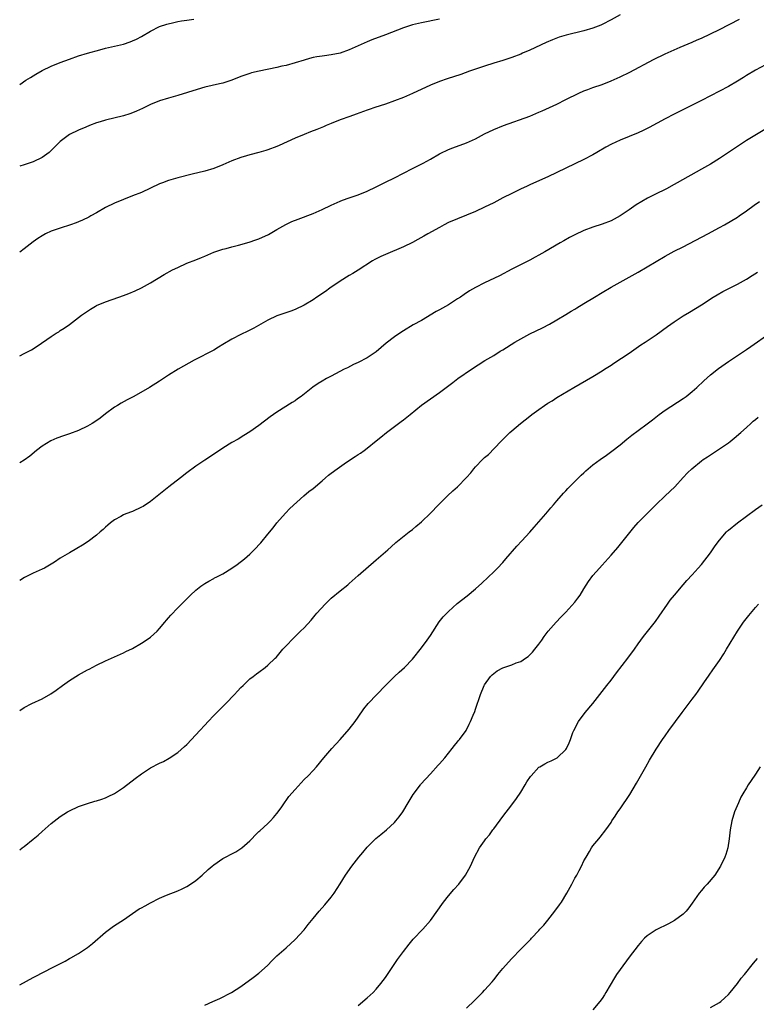
# Model space of a CAD drawing. Units: inches. Extents: x 2544000 to 2547000, y 1548000 to 1551000.
# Drawn here: x 2544000 to 2544163, y 1548212 to 1548430 of the extents above; entities that cross this region are included whole.
import ezdxf

# ---------------------------------------------------------------- set-up
doc = ezdxf.new("R2010")
doc.units = ezdxf.units.IN
doc.header["$MEASUREMENT"] = 0
doc.layers.add('LD25441548_2ft', color=143, linetype='Continuous')

msp = doc.modelspace()

# ---------------------------------------------------------------- linework, layer by layer
at = {"layer": 'LD25441548_2ft'}
for points, elevation in [([(2544133, 1548431.47), (2544131, 1548430.37), (2544129, 1548429.35), (2544128.76, 1548429.24), (2544128.18, 1548429), (2544127, 1548428.55), (2544125, 1548427.95), (2544121.02, 1548426.98), (2544119.47, 1548426.53), (2544118.01, 1548425.99), (2544116.6, 1548425.4), (2544113, 1548423.69), (2544111.42, 1548423), (2544111, 1548422.82), (2544109, 1548422.06), (2544107, 1548421.39), (2544105, 1548420.8), (2544103, 1548420.16), (2544099.63, 1548419), (2544097.7, 1548418.3), (2544094.7, 1548417.3), (2544093, 1548416.71), (2544091, 1548415.94), (2544087, 1548414.1), (2544085, 1548413.23), (2544083, 1548412.43), (2544081, 1548411.73), (2544078.64, 1548411), (2544077.44, 1548410.56), (2544077, 1548410.41), (2544074.51, 1548409.49), (2544073.1, 1548409), (2544071, 1548408.24), (2544069, 1548407.45), (2544067.9, 1548407), (2544067.28, 1548406.72), (2544065.86, 1548406.14), (2544064.4, 1548405.6), (2544063, 1548405.02), (2544061, 1548404.16), (2544057.45, 1548402.55), (2544057, 1548402.36), (2544055, 1548401.62), (2544054.51, 1548401.49), (2544053, 1548401.02), (2544051, 1548400.5), (2544050.26, 1548400.26), (2544049, 1548399.89), (2544047, 1548399.14), (2544045, 1548398.3), (2544043, 1548397.51), (2544041, 1548396.89), (2544038.24, 1548396.24), (2544035, 1548395.42), (2544033, 1548394.84), (2544031.67, 1548394.33), (2544031, 1548394.05), (2544029, 1548393.1), (2544027, 1548392.19), (2544025, 1548391.39), (2544023, 1548390.62), (2544021, 1548389.79), (2544019, 1548388.82), (2544017, 1548387.66), (2544015.79, 1548387), (2544015.29, 1548386.71), (2544013.94, 1548386.06), (2544013, 1548385.65), (2544012.53, 1548385.47), (2544011.25, 1548385), (2544009, 1548384.29), (2544007, 1548383.59), (2544005.74, 1548383), (2544005, 1548382.6), (2544004.03, 1548381.97), (2544003, 1548381.23), (2544001, 1548379.68), (2544000, 1548378.93)], 7548), ([(2544000, 1548416.05), (2544001.38, 1548417), (2544002.38, 1548417.62), (2544003, 1548418.03), (2544003.61, 1548418.39), (2544005, 1548419.16), (2544007, 1548420.1), (2544009, 1548420.94), (2544011, 1548421.71), (2544013, 1548422.41), (2544015.03, 1548423.03), (2544017.79, 1548423.79), (2544019, 1548424.11), (2544021, 1548424.57), (2544022.96, 1548425.04), (2544024.45, 1548425.55), (2544025, 1548425.76), (2544025.85, 1548426.15), (2544027, 1548426.72), (2544029, 1548427.87), (2544031, 1548428.89), (2544032.57, 1548429.43), (2544034.17, 1548429.83), (2544035, 1548430.01), (2544035.86, 1548430.14), (2544037, 1548430.35), (2544038.56, 1548430.56)], 7552), ([(2544093, 1548430.55), (2544089, 1548429.76), (2544087, 1548429.28), (2544086.15, 1548429), (2544085, 1548428.61), (2544081, 1548427.05), (2544078.04, 1548425.96), (2544077, 1548425.56), (2544075, 1548424.67), (2544073, 1548423.73), (2544071, 1548423), (2544069, 1548422.62), (2544067.54, 1548422.46), (2544067, 1548422.38), (2544065.8, 1548422.2), (2544065, 1548422.04), (2544064.17, 1548421.83), (2544063, 1548421.49), (2544061, 1548420.86), (2544059, 1548420.3), (2544058.1, 1548420.1), (2544057, 1548419.83), (2544053.02, 1548419.02), (2544051.37, 1548418.63), (2544051, 1548418.53), (2544049.84, 1548418.16), (2544049, 1548417.84), (2544046.98, 1548417.02), (2544045, 1548416.39), (2544044.23, 1548416.23), (2544041, 1548415.46), (2544039.34, 1548415), (2544035, 1548413.63), (2544032.96, 1548413.04), (2544031, 1548412.44), (2544029, 1548411.64), (2544027.23, 1548410.77), (2544025.86, 1548410.14), (2544025, 1548409.8), (2544024.41, 1548409.59), (2544023, 1548409.15), (2544019, 1548408.18), (2544017.8, 1548407.8), (2544017, 1548407.57), (2544015.5, 1548407), (2544014.66, 1548406.66), (2544013, 1548405.95), (2544011, 1548404.98), (2544009, 1548403.46), (2544008.5, 1548403), (2544007, 1548401.44), (2544006.52, 1548401), (2544005, 1548399.92), (2544003, 1548398.93), (2544001, 1548398.27), (2544000, 1548397.96)], 7550), ([(2544000, 1548356), (2544001, 1548356.47), (2544002.65, 1548357.35), (2544003.87, 1548358.13), (2544007, 1548360.3), (2544008.1, 1548361), (2544008.66, 1548361.34), (2544009, 1548361.57), (2544009.89, 1548362.11), (2544011.04, 1548362.96), (2544013.72, 1548365), (2544015, 1548365.9), (2544015.68, 1548366.32), (2544016.82, 1548367), (2544017, 1548367.1), (2544019, 1548367.95), (2544020.46, 1548368.46), (2544021.93, 1548369), (2544023, 1548369.37), (2544024.18, 1548369.82), (2544025.61, 1548370.39), (2544027, 1548371.04), (2544029, 1548372.17), (2544032.02, 1548373.98), (2544033.85, 1548375), (2544035, 1548375.58), (2544037, 1548376.5), (2544039, 1548377.28), (2544040.25, 1548377.75), (2544041, 1548378.08), (2544041.67, 1548378.33), (2544043, 1548378.91), (2544043.26, 1548379), (2544045, 1548379.58), (2544045.77, 1548379.77), (2544047, 1548380.12), (2544048.5, 1548380.5), (2544050.83, 1548381.17), (2544052.32, 1548381.68), (2544053, 1548381.93), (2544055.12, 1548382.88), (2544057, 1548383.93), (2544058.94, 1548385.06), (2544060.29, 1548385.71), (2544061.71, 1548386.29), (2544065, 1548387.48), (2544067, 1548388.38), (2544069, 1548389.38), (2544069.66, 1548389.66), (2544071, 1548390.27), (2544071.53, 1548390.47), (2544073.01, 1548390.99), (2544075, 1548391.66), (2544077, 1548392.46), (2544079, 1548393.44), (2544081, 1548394.44), (2544083, 1548395.4), (2544087, 1548397.49), (2544089.37, 1548398.64), (2544091, 1548399.53), (2544093, 1548400.7), (2544093.59, 1548401), (2544094.55, 1548401.45), (2544095, 1548401.65), (2544095.97, 1548402.03), (2544099, 1548403.13), (2544101, 1548404.07), (2544103, 1548405.18), (2544105, 1548406.14), (2544107.18, 1548407), (2544113, 1548409.09), (2544115, 1548409.93), (2544115.75, 1548410.25), (2544119, 1548411.75), (2544121, 1548412.73), (2544123.84, 1548414.16), (2544125, 1548414.68), (2544125.83, 1548415), (2544127, 1548415.42), (2544129, 1548416.09), (2544131, 1548416.88), (2544133, 1548417.79), (2544135.17, 1548418.83), (2544140.41, 1548421.59), (2544143, 1548422.89), (2544145, 1548423.79), (2544146.32, 1548424.32), (2544149, 1548425.45), (2544150.06, 1548425.94), (2544151, 1548426.36), (2544153, 1548427.31), (2544155, 1548428.29), (2544159.46, 1548430.54)], 7546), ([(2544166.32, 1548421), (2544163, 1548419.22), (2544161, 1548418.06), (2544160.34, 1548417.66), (2544159, 1548416.8), (2544157, 1548415.61), (2544153, 1548413.53), (2544151, 1548412.52), (2544147.92, 1548411), (2544146, 1548410), (2544145, 1548409.5), (2544143, 1548408.46), (2544139.47, 1548406.54), (2544139, 1548406.3), (2544138.13, 1548405.87), (2544137, 1548405.38), (2544133, 1548403.76), (2544131.11, 1548402.89), (2544129.83, 1548402.17), (2544127.86, 1548401), (2544127, 1548400.47), (2544125, 1548399.44), (2544123, 1548398.52), (2544119, 1548396.59), (2544117, 1548395.66), (2544113.79, 1548394.21), (2544113, 1548393.86), (2544112.42, 1548393.58), (2544110.91, 1548392.91), (2544109, 1548391.97), (2544107, 1548390.95), (2544105, 1548389.88), (2544103, 1548388.88), (2544101, 1548387.96), (2544099, 1548387.12), (2544097, 1548386.35), (2544095, 1548385.49), (2544094.03, 1548385), (2544093, 1548384.44), (2544090.4, 1548383), (2544089.52, 1548382.48), (2544088.23, 1548381.77), (2544087, 1548381.12), (2544085, 1548380.11), (2544081, 1548378.44), (2544080.02, 1548377.98), (2544078.69, 1548377.31), (2544078.17, 1548377), (2544075, 1548374.96), (2544073.79, 1548374.21), (2544073, 1548373.75), (2544071, 1548372.53), (2544068.74, 1548371), (2544067.75, 1548370.25), (2544065.83, 1548369), (2544065, 1548368.41), (2544063, 1548367.2), (2544061, 1548366.26), (2544060.1, 1548365.9), (2544057.43, 1548365), (2544057, 1548364.84), (2544055, 1548363.9), (2544051.85, 1548362.15), (2544050.53, 1548361.47), (2544049, 1548360.73), (2544047, 1548359.67), (2544045, 1548358.47), (2544044.07, 1548357.93), (2544043, 1548357.27), (2544038.66, 1548355), (2544035.09, 1548353), (2544033, 1548351.7), (2544031, 1548350.39), (2544028.79, 1548349), (2544025.27, 1548347), (2544023.78, 1548346.22), (2544022.49, 1548345.51), (2544021.64, 1548345), (2544021, 1548344.59), (2544019, 1548343.13), (2544017.81, 1548342.19), (2544016.63, 1548341.37), (2544016.04, 1548341), (2544015, 1548340.4), (2544013, 1548339.44), (2544011, 1548338.68), (2544009.73, 1548338.27), (2544008.25, 1548337.75), (2544006.87, 1548337.13), (2544005, 1548335.99), (2544003.75, 1548335), (2544002.23, 1548333.77), (2544001, 1548332.86), (2544000, 1548332.27)], 7544), ([(2544171, 1548409.68), (2544161, 1548403.67), (2544159, 1548402.37), (2544157, 1548401), (2544155, 1548399.69), (2544153, 1548398.47), (2544151, 1548397.33), (2544145.68, 1548394.32), (2544145, 1548393.92), (2544143.31, 1548393), (2544143, 1548392.83), (2544141, 1548391.86), (2544139.09, 1548390.91), (2544137.82, 1548390.18), (2544136.58, 1548389.42), (2544135, 1548388.32), (2544133, 1548386.97), (2544131.72, 1548386.28), (2544131, 1548385.92), (2544129, 1548385.14), (2544127, 1548384.49), (2544125, 1548383.73), (2544123, 1548382.79), (2544121.82, 1548382.18), (2544120.53, 1548381.47), (2544119.76, 1548381), (2544116.3, 1548379), (2544115, 1548378.27), (2544114.17, 1548377.83), (2544113, 1548377.16), (2544109, 1548375.18), (2544106.28, 1548373.72), (2544103, 1548372.13), (2544101, 1548371.12), (2544099.65, 1548370.35), (2544098.43, 1548369.57), (2544097.63, 1548369), (2544097, 1548368.58), (2544095, 1548367.3), (2544093, 1548366.17), (2544092.23, 1548365.77), (2544089, 1548363.85), (2544087.18, 1548362.82), (2544085, 1548361.56), (2544084.66, 1548361.34), (2544083, 1548360.22), (2544081.2, 1548358.8), (2544079, 1548356.91), (2544077, 1548355.55), (2544075, 1548354.54), (2544073.96, 1548354.04), (2544072.64, 1548353.36), (2544071.87, 1548353), (2544069, 1548351.5), (2544068, 1548351), (2544067, 1548350.41), (2544066.13, 1548349.87), (2544064.92, 1548349.08), (2544062.33, 1548347), (2544061.57, 1548346.43), (2544061, 1548346.03), (2544060.38, 1548345.62), (2544057, 1548343.49), (2544055.52, 1548342.48), (2544053, 1548340.57), (2544051, 1548339.14), (2544049.68, 1548338.32), (2544048.43, 1548337.57), (2544047, 1548336.8), (2544045, 1548335.56), (2544042.29, 1548333.71), (2544041, 1548332.89), (2544039, 1548331.57), (2544037, 1548330.07), (2544035.63, 1548329), (2544033.01, 1548327), (2544029, 1548323.74), (2544027.34, 1548322.66), (2544027, 1548322.47), (2544025, 1548321.55), (2544023.55, 1548321), (2544023, 1548320.75), (2544022.41, 1548320.41), (2544021, 1548319.65), (2544020.11, 1548319), (2544019.49, 1548318.51), (2544019, 1548318.07), (2544018.46, 1548317.54), (2544017.85, 1548317), (2544017, 1548316.28), (2544015.15, 1548314.85), (2544013.95, 1548314.05), (2544012.69, 1548313.31), (2544011, 1548312.37), (2544009, 1548311.15), (2544007.73, 1548310.27), (2544007, 1548309.85), (2544005.47, 1548309), (2544005, 1548308.76), (2544003, 1548307.84), (2544001.1, 1548306.9), (2544000, 1548306.2)], 7542), ([(2544000, 1548277.47), (2544001, 1548278.1), (2544002.72, 1548279), (2544005, 1548280.03), (2544006.89, 1548281.11), (2544008.06, 1548281.94), (2544009.46, 1548283), (2544011, 1548284.1), (2544013, 1548285.33), (2544015, 1548286.45), (2544015.37, 1548286.63), (2544017, 1548287.51), (2544019, 1548288.47), (2544023, 1548290.23), (2544023.51, 1548290.49), (2544025, 1548291.17), (2544027, 1548292.33), (2544028, 1548293), (2544029, 1548293.72), (2544030.46, 1548295), (2544031, 1548295.57), (2544032.19, 1548297), (2544032.55, 1548297.45), (2544033, 1548297.96), (2544033.47, 1548298.53), (2544035, 1548300.15), (2544037, 1548302.19), (2544037.83, 1548303), (2544039, 1548304.08), (2544040.15, 1548305), (2544041, 1548305.6), (2544041.88, 1548306.12), (2544043, 1548306.7), (2544043.18, 1548306.82), (2544043.52, 1548307), (2544045, 1548307.71), (2544047, 1548308.94), (2544048.2, 1548309.8), (2544049.78, 1548311), (2544051, 1548312.09), (2544051.96, 1548313), (2544053.4, 1548314.6), (2544055, 1548316.5), (2544056.12, 1548317.88), (2544057, 1548319.01), (2544058.85, 1548321.15), (2544059.83, 1548322.17), (2544062.94, 1548325), (2544064.08, 1548325.92), (2544065, 1548326.64), (2544067, 1548328.32), (2544067.74, 1548329), (2544068.43, 1548329.57), (2544069, 1548330.01), (2544070.31, 1548331), (2544072.41, 1548332.41), (2544074.34, 1548333.66), (2544075, 1548334.13), (2544075.53, 1548334.47), (2544076.28, 1548335), (2544077, 1548335.55), (2544079, 1548337.17), (2544080, 1548338), (2544081.26, 1548339), (2544083, 1548340.32), (2544084.54, 1548341.46), (2544085, 1548341.83), (2544086.53, 1548343), (2544089, 1548345.04), (2544091, 1548346.5), (2544093, 1548347.87), (2544095.92, 1548350.08), (2544097.07, 1548351), (2544100.09, 1548353), (2544103.07, 1548354.93), (2544105, 1548356.05), (2544106.47, 1548357), (2544107, 1548357.31), (2544109.65, 1548359), (2544111, 1548359.78), (2544113, 1548360.84), (2544115.79, 1548362.21), (2544117.34, 1548363), (2544119, 1548363.93), (2544121, 1548365.14), (2544122.13, 1548365.87), (2544123, 1548366.35), (2544123.39, 1548366.61), (2544125, 1548367.56), (2544127.32, 1548369), (2544129, 1548370.01), (2544131, 1548371.18), (2544135, 1548373.4), (2544137, 1548374.53), (2544143, 1548378.06), (2544145, 1548379.14), (2544147, 1548380.16), (2544152.41, 1548383), (2544155, 1548384.39), (2544156.1, 1548385), (2544159, 1548386.73), (2544159.41, 1548387), (2544161, 1548388.11), (2544162.67, 1548389.33), (2544163.85, 1548390.15)], 7540), ([(2544000, 1548246.62), (2544000.53, 1548247), (2544001, 1548247.35), (2544003, 1548248.92), (2544004.13, 1548249.87), (2544005, 1548250.66), (2544007, 1548252.4), (2544009, 1548254), (2544010.58, 1548255), (2544011, 1548255.25), (2544013, 1548256.17), (2544015, 1548256.87), (2544016.63, 1548257.37), (2544017, 1548257.44), (2544018.18, 1548257.82), (2544019, 1548258.11), (2544019.63, 1548258.37), (2544021, 1548259.07), (2544023, 1548260.39), (2544025.6, 1548262.4), (2544027, 1548263.42), (2544029, 1548264.73), (2544031, 1548265.77), (2544031.85, 1548266.15), (2544033.11, 1548266.89), (2544035, 1548268.17), (2544036.53, 1548269.47), (2544037, 1548269.93), (2544039, 1548272.04), (2544039.88, 1548273), (2544041, 1548274.18), (2544041.74, 1548275), (2544043, 1548276.33), (2544043.66, 1548277), (2544045, 1548278.31), (2544045.69, 1548279), (2544047.56, 1548281), (2544048.27, 1548281.73), (2544049, 1548282.53), (2544049.47, 1548283), (2544051, 1548284.43), (2544051.71, 1548285), (2544052.46, 1548285.54), (2544053, 1548285.97), (2544054.4, 1548287), (2544055, 1548287.48), (2544056.57, 1548289), (2544056.78, 1548289.22), (2544058.31, 1548291), (2544059, 1548291.75), (2544060.58, 1548293.42), (2544062.23, 1548295), (2544063, 1548295.78), (2544064.56, 1548297.44), (2544065.47, 1548298.53), (2544065.83, 1548299), (2544067.66, 1548301), (2544069, 1548302.32), (2544071, 1548303.98), (2544072.7, 1548305.3), (2544073, 1548305.59), (2544075, 1548307.34), (2544079, 1548310.82), (2544081.55, 1548313), (2544082.29, 1548313.71), (2544083.34, 1548314.66), (2544086.28, 1548317), (2544087, 1548317.54), (2544087.78, 1548318.22), (2544089, 1548319.26), (2544091, 1548321.16), (2544092.76, 1548323), (2544094.79, 1548325), (2544095.95, 1548326.06), (2544097.02, 1548327), (2544098.98, 1548329.02), (2544099.91, 1548330.09), (2544100.63, 1548331), (2544101, 1548331.41), (2544102.53, 1548333), (2544103, 1548333.45), (2544103.84, 1548334.16), (2544106.61, 1548337), (2544107, 1548337.43), (2544107.79, 1548338.21), (2544108.57, 1548339), (2544109, 1548339.39), (2544110.95, 1548341), (2544113, 1548342.64), (2544113.42, 1548343), (2544115, 1548344.13), (2544116.27, 1548345), (2544117, 1548345.47), (2544117.96, 1548346.04), (2544119, 1548346.73), (2544122.73, 1548349), (2544127, 1548351.43), (2544129, 1548352.64), (2544129.57, 1548353), (2544131, 1548353.93), (2544131.64, 1548354.36), (2544135, 1548356.57), (2544137.61, 1548358.39), (2544138.54, 1548359), (2544141, 1548360.67), (2544143.52, 1548362.48), (2544145, 1548363.51), (2544147, 1548364.81), (2544148.35, 1548365.65), (2544151, 1548367.25), (2544153.65, 1548369), (2544154.48, 1548369.52), (2544155.75, 1548370.25), (2544157.07, 1548370.93), (2544159, 1548371.87), (2544161, 1548372.97), (2544162.25, 1548373.75), (2544163.45, 1548374.55)], 7538), ([(2544000, 1548216.69), (2544003, 1548218.34), (2544005.75, 1548219.75), (2544007, 1548220.36), (2544010.06, 1548221.94), (2544011, 1548222.49), (2544011.34, 1548222.66), (2544013, 1548223.63), (2544015, 1548224.97), (2544016.13, 1548225.87), (2544019, 1548228.38), (2544020.5, 1548229.5), (2544021, 1548229.8), (2544023, 1548231.11), (2544025, 1548232.49), (2544026.5, 1548233.5), (2544027, 1548233.76), (2544027.79, 1548234.21), (2544029, 1548234.86), (2544031, 1548235.86), (2544032.53, 1548236.53), (2544035, 1548237.53), (2544036.02, 1548237.98), (2544037, 1548238.48), (2544037.87, 1548239), (2544039, 1548239.79), (2544040.44, 1548241), (2544041.76, 1548242.24), (2544042.63, 1548243), (2544043, 1548243.3), (2544045, 1548244.66), (2544045.61, 1548245), (2544047, 1548245.7), (2544047.85, 1548246.15), (2544049, 1548246.86), (2544049.19, 1548247), (2544051, 1548248.56), (2544051.42, 1548249), (2544052.18, 1548249.82), (2544053, 1548250.62), (2544053.18, 1548250.82), (2544055, 1548252.45), (2544055.54, 1548253), (2544056.22, 1548253.78), (2544057, 1548254.65), (2544057.89, 1548255.89), (2544058.79, 1548257.21), (2544059, 1548257.48), (2544059.63, 1548258.37), (2544061, 1548259.97), (2544063, 1548262.13), (2544063.89, 1548263), (2544065, 1548264.19), (2544065.72, 1548265), (2544067.41, 1548267), (2544069.18, 1548269), (2544071, 1548270.99), (2544073, 1548273.31), (2544074.3, 1548275), (2544075, 1548275.99), (2544076.21, 1548277.79), (2544077.18, 1548279), (2544081.05, 1548283), (2544083, 1548284.98), (2544084.05, 1548285.95), (2544085.28, 1548287), (2544087, 1548288.79), (2544089, 1548291.36), (2544090.23, 1548293), (2544091, 1548294.08), (2544092.95, 1548297.05), (2544093.84, 1548298.16), (2544094.6, 1548299), (2544095, 1548299.4), (2544096.89, 1548301.11), (2544099.14, 1548302.86), (2544101, 1548304.38), (2544102.37, 1548305.63), (2544103.75, 1548307), (2544105, 1548308.19), (2544105.83, 1548309), (2544107, 1548310.22), (2544107.72, 1548311), (2544110.16, 1548313.84), (2544111.25, 1548315), (2544113, 1548316.96), (2544113.95, 1548318.05), (2544115, 1548319.22), (2544116.55, 1548321), (2544117.66, 1548322.34), (2544118.26, 1548323), (2544119, 1548323.88), (2544120.46, 1548325.54), (2544121, 1548326.12), (2544121.41, 1548326.59), (2544121.79, 1548327), (2544123, 1548328.17), (2544123.8, 1548329), (2544124.41, 1548329.59), (2544125, 1548330.1), (2544125.45, 1548330.55), (2544125.96, 1548331), (2544127, 1548331.82), (2544128.58, 1548333), (2544130, 1548334), (2544131.15, 1548334.85), (2544133, 1548336.29), (2544134.49, 1548337.51), (2544135.6, 1548338.4), (2544137, 1548339.45), (2544139, 1548340.92), (2544140.15, 1548341.85), (2544141.63, 1548343), (2544143, 1548343.96), (2544147, 1548346.56), (2544147.62, 1548347), (2544149, 1548348.09), (2544150.02, 1548349), (2544151.53, 1548350.47), (2544153, 1548351.77), (2544154.8, 1548353.2), (2544157, 1548354.73), (2544159, 1548356.05), (2544161, 1548357.38), (2544161.96, 1548358.04), (2544166.14, 1548361)], 7536), ([(2544041, 1548212.22), (2544042.79, 1548213), (2544044.31, 1548213.69), (2544046.91, 1548215), (2544049, 1548216.32), (2544051.71, 1548218.29), (2544053, 1548219.3), (2544054.89, 1548221), (2544055.93, 1548222.07), (2544057, 1548223.1), (2544059, 1548224.9), (2544061, 1548226.74), (2544063, 1548228.89), (2544063.93, 1548230.07), (2544065, 1548231.4), (2544066.37, 1548233), (2544067.6, 1548234.4), (2544069, 1548236.14), (2544069.63, 1548237), (2544071, 1548239.08), (2544072.2, 1548241), (2544073.6, 1548243), (2544075.14, 1548245), (2544075.98, 1548246.02), (2544077, 1548247.2), (2544078.93, 1548249.07), (2544080, 1548250), (2544081.28, 1548251), (2544083, 1548252.62), (2544083.35, 1548253), (2544084.08, 1548253.92), (2544084.87, 1548255), (2544086.06, 1548257), (2544087.14, 1548258.86), (2544088.78, 1548261), (2544088.88, 1548261.12), (2544091, 1548263.39), (2544092.69, 1548265.31), (2544093, 1548265.64), (2544094.18, 1548267), (2544095, 1548268), (2544095.79, 1548269), (2544096.3, 1548269.7), (2544097, 1548270.52), (2544097.21, 1548270.79), (2544097.4, 1548271), (2544098.9, 1548273), (2544099, 1548273.17), (2544099.59, 1548274.41), (2544099.85, 1548275), (2544100.44, 1548276.44), (2544100.79, 1548277.21), (2544101, 1548277.77), (2544102.11, 1548281), (2544102.91, 1548283), (2544103, 1548283.16), (2544104.33, 1548285), (2544104.65, 1548285.35), (2544105, 1548285.64), (2544105.8, 1548286.2), (2544107, 1548286.86), (2544109, 1548287.57), (2544109.97, 1548287.97), (2544111, 1548288.31), (2544112.07, 1548289), (2544112.62, 1548289.38), (2544113.63, 1548290.37), (2544114.14, 1548291), (2544115, 1548292.13), (2544115.63, 1548293), (2544116.19, 1548293.81), (2544117.09, 1548295), (2544118.83, 1548297), (2544119.86, 1548298.14), (2544121, 1548299.24), (2544123, 1548301.45), (2544123.66, 1548302.34), (2544124.13, 1548303), (2544125, 1548304.36), (2544126, 1548306), (2544127, 1548307.32), (2544128.43, 1548309), (2544129, 1548309.6), (2544131, 1548311.81), (2544132.48, 1548313.52), (2544133.37, 1548314.63), (2544136.01, 1548317.99), (2544137, 1548319.1), (2544141, 1548323.08), (2544143, 1548325.02), (2544145.11, 1548327), (2544147, 1548329.01), (2544147.95, 1548330.05), (2544148.9, 1548331), (2544151, 1548332.71), (2544151.4, 1548333), (2544152.35, 1548333.65), (2544155, 1548335.38), (2544157, 1548336.74), (2544157.35, 1548337), (2544158.27, 1548337.73), (2544159.76, 1548339), (2544161, 1548340.15), (2544161.98, 1548341), (2544162.51, 1548341.49), (2544163, 1548341.89), (2544163.58, 1548342.42)], 7534), ([(2544075, 1548212.15), (2544077, 1548213.78), (2544078.28, 1548215), (2544079, 1548215.76), (2544080, 1548217), (2544081, 1548218.35), (2544083.71, 1548222.29), (2544085, 1548224.08), (2544086.27, 1548225.73), (2544087.18, 1548226.82), (2544089.33, 1548229), (2544091.03, 1548230.97), (2544093.91, 1548235), (2544095, 1548236.42), (2544096.18, 1548237.82), (2544097.25, 1548239), (2544098.79, 1548241), (2544099.87, 1548243), (2544100.73, 1548245), (2544101.84, 1548247), (2544103, 1548248.55), (2544103.29, 1548249), (2544104.08, 1548249.92), (2544104.82, 1548251), (2544105, 1548251.23), (2544107, 1548253.98), (2544109, 1548256.53), (2544110.05, 1548257.95), (2544111, 1548259.38), (2544112.01, 1548261), (2544112.38, 1548261.62), (2544113.16, 1548262.84), (2544113.28, 1548263), (2544115, 1548264.87), (2544115.19, 1548265), (2544116.34, 1548265.66), (2544117, 1548266), (2544117.71, 1548266.29), (2544119.03, 1548266.97), (2544121, 1548268.81), (2544121.14, 1548269), (2544121.73, 1548270.27), (2544122.01, 1548271), (2544122.56, 1548272.56), (2544122.74, 1548273), (2544123.76, 1548275), (2544125.25, 1548277), (2544126.96, 1548279), (2544130.05, 1548283), (2544131, 1548284.19), (2544132.24, 1548285.76), (2544134.72, 1548289), (2544136.19, 1548291), (2544137, 1548292.2), (2544138.18, 1548293.82), (2544139.04, 1548294.96), (2544140.84, 1548297.16), (2544141.67, 1548298.33), (2544143.5, 1548301), (2544144.13, 1548301.87), (2544145.02, 1548303), (2544147, 1548305.29), (2544147.78, 1548306.22), (2544149, 1548307.51), (2544150.29, 1548309), (2544151, 1548309.79), (2544153, 1548312.36), (2544153.48, 1548313), (2544154.1, 1548313.9), (2544155, 1548315.16), (2544156.59, 1548317), (2544156.8, 1548317.2), (2544157, 1548317.39), (2544159, 1548318.99), (2544163, 1548321.96), (2544164.46, 1548323)], 7532), ([(2544099, 1548211.51), (2544100.77, 1548213.23), (2544102.53, 1548215), (2544103, 1548215.51), (2544104.65, 1548217.35), (2544105, 1548217.82), (2544105.54, 1548218.46), (2544105.95, 1548219), (2544107, 1548220.3), (2544107.6, 1548221), (2544109, 1548222.54), (2544111, 1548224.56), (2544112.23, 1548225.77), (2544113.22, 1548226.78), (2544113.4, 1548227), (2544115, 1548228.71), (2544115.24, 1548229), (2544116.08, 1548229.92), (2544117, 1548231.05), (2544118.53, 1548233), (2544119.58, 1548234.42), (2544119.99, 1548235), (2544121.18, 1548237), (2544122.28, 1548239), (2544123, 1548240.3), (2544123.41, 1548241), (2544123.95, 1548242.05), (2544124.46, 1548243), (2544125, 1548244.14), (2544125.47, 1548245), (2544126.23, 1548246.23), (2544126.67, 1548247), (2544127, 1548247.49), (2544128.26, 1548249), (2544128.62, 1548249.38), (2544129.82, 1548251), (2544131, 1548252.66), (2544131.19, 1548253), (2544131.94, 1548254.06), (2544132.5, 1548255), (2544133, 1548255.69), (2544135.14, 1548258.86), (2544136.64, 1548261.36), (2544138.68, 1548265), (2544139.53, 1548266.47), (2544141, 1548268.85), (2544142.42, 1548271), (2544143, 1548271.85), (2544143.81, 1548273), (2544146.75, 1548277), (2544149, 1548279.94), (2544149.76, 1548281), (2544150.3, 1548281.7), (2544151.57, 1548283.57), (2544152.75, 1548285.25), (2544153.58, 1548286.42), (2544155, 1548288.5), (2544155.99, 1548290.01), (2544156.6, 1548291), (2544158.99, 1548295), (2544160.34, 1548297), (2544160.61, 1548297.39), (2544161.49, 1548298.51), (2544163, 1548300.25), (2544163.68, 1548301)], 7530), ([(2544164.02, 1548265), (2544163, 1548263.33), (2544162.04, 1548261.96), (2544161.41, 1548261), (2544161, 1548260.35), (2544160.19, 1548259), (2544159.78, 1548258.22), (2544159.21, 1548257), (2544158.38, 1548255), (2544157.76, 1548253), (2544157.37, 1548251), (2544157.17, 1548249), (2544156.85, 1548247), (2544156.42, 1548245.57), (2544156.23, 1548245), (2544155.24, 1548243), (2544153.96, 1548241), (2544152.27, 1548239), (2544151.65, 1548238.35), (2544151, 1548237.58), (2544150.54, 1548237), (2544149, 1548234.81), (2544148.24, 1548233.76), (2544147.61, 1548233), (2544147, 1548232.38), (2544145.04, 1548230.96), (2544143.76, 1548230.24), (2544141, 1548228.9), (2544139, 1548227.55), (2544138.39, 1548227), (2544137.72, 1548226.28), (2544137, 1548225.43), (2544135, 1548222.8), (2544133, 1548220.1), (2544132.23, 1548219), (2544131.76, 1548218.24), (2544129.87, 1548215), (2544129.54, 1548214.46), (2544129, 1548213.65), (2544128.53, 1548213), (2544127, 1548211.15)], 7528), ([(2544153, 1548211.68), (2544155, 1548212.76), (2544155.32, 1548213), (2544156.22, 1548213.78), (2544157, 1548214.55), (2544157.4, 1548215), (2544159, 1548217.02), (2544159.85, 1548218.15), (2544160.55, 1548219), (2544162.54, 1548221.46), (2544163.46, 1548222.53)], 7526)]:
    msp.add_lwpolyline(points, dxfattribs=dict(at, elevation=elevation))

doc.saveas('drawing.dxf')
